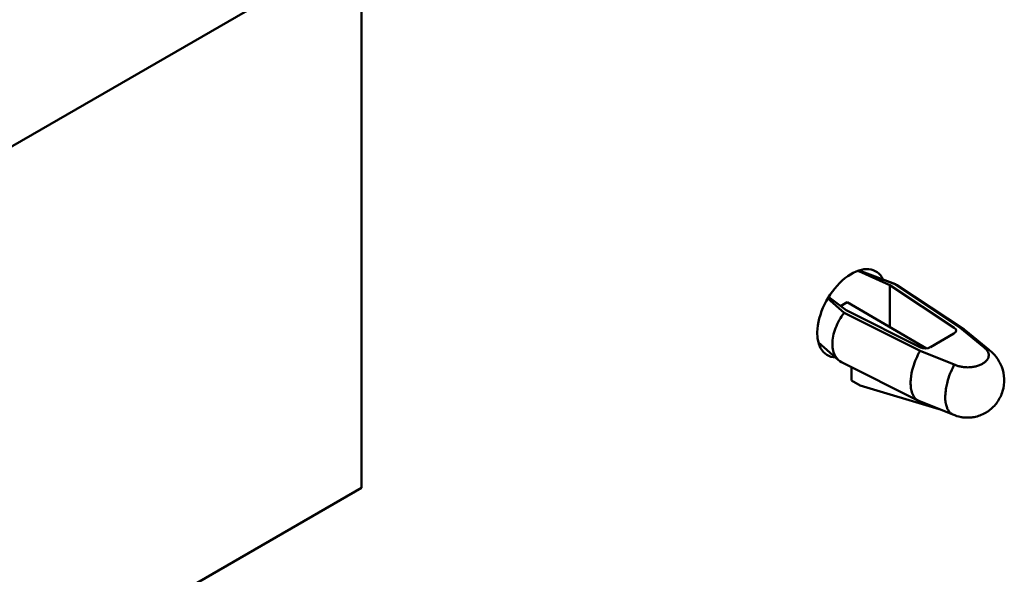
# Model space of a CAD drawing. Units: inches. Extents: x 2 to 86, y 1 to 67.
# Drawn here: x 12.6 to 14.1, y 17.9 to 18.8 of the extents above; entities that cross this region are included whole.
import ezdxf

# ---------------------------------------------------------------- set-up
doc = ezdxf.new("R2010")
doc.units = ezdxf.units.IN
doc.header["$LTSCALE"] = 4
doc.header["$MEASUREMENT"] = 0
doc.layers.add('Visible (ANSI)', color=7, linetype='Continuous', lineweight=50)

msp = doc.modelspace()

# ---------------------------------------------------------------- linework, layer by layer
at = {"layer": 'Visible (ANSI)'}
for p, q in [((11.6462, 18.0595), (13.1078, 18.9033)), ((13.1078, 18.9033), (13.1078, 18.0225)), ((13.9135, 18.3736), (13.9639, 18.3512)), ((13.9711, 18.3532), (13.9138, 18.3749)), ((13.9731, 18.3525), (13.914, 18.375)), ((14.0781, 18.2821), (13.9711, 18.3532)), ((13.9639, 18.3512), (14.0684, 18.2818)), ((13.9639, 18.2833), (13.9639, 18.3512)), ((13.9766, 18.3507), (14.0846, 18.2789)), ((13.8634, 18.3295), (13.8899, 18.3063)), ((13.8932, 18.3104), (13.8648, 18.3317)), ((13.8842, 18.3172), (13.895, 18.3234)), ((13.895, 18.3234), (14.0236, 18.2485)), ((14.0129, 18.2445), (13.8899, 18.3063)), ((14.0135, 18.2501), (13.8932, 18.3104)), ((13.8859, 18.3007), (13.8859, 18.3007)), ((14.0679, 18.2725), (14.0296, 18.2504)), ((14.1167, 18.2501), (14.0781, 18.2821)), ((14.0868, 18.2773), (14.1253, 18.2454)), ((13.8809, 18.2295), (13.8481, 18.2582)), ((13.8713, 18.2626), (13.8713, 18.2626)), ((13.8715, 18.2481), (13.8715, 18.248)), ((14.0129, 18.2445), (14.0684, 18.2222)), ((13.8858, 18.2262), (14.0095, 18.1642)), ((13.9016, 18.2183), (13.9019, 18.1966)), ((13.9019, 18.1966), (13.9159, 18.1886)), ((13.9159, 18.1886), (14.044, 18.1502)), ((14.0662, 18.1413), (14.0108, 18.1635)), ((13.1078, 18.0225), (11.6462, 17.1787))]:
    msp.add_line(p, q, dxfattribs=at)
for centre, major_axis, start_param, end_param in [((13.9018, 18.3054), (0.0393, 0.068), 5.905092, 9.727015), ((13.8878, 18.3544), (0.0421, 0), 0.91461, 0.959869), ((14.0595, 18.2773), (0.0118, 0), 5.497787, 6.999115), ((14.0212, 18.2552), (0.0118, 0), 3.996804, 5.497787), ((13.9018, 18.3054), (-0.0393, -0.068), 0.322883, 0.322903)]:
    msp.add_ellipse(centre, major_axis=major_axis, ratio=0.57735, start_param=start_param, end_param=end_param, dxfattribs=at)
for points, knots in [([(13.9711, 18.3532), (13.972, 18.3529), (13.9728, 18.3526), (13.9737, 18.3523), (13.9745, 18.3519), (13.9753, 18.3515), (13.9761, 18.351), (13.9763, 18.3509), (13.9764, 18.3508), (13.9766, 18.3507)], [0, 0, 0, 0, 0.04383717, 0.04383717, 0.04383717, 0.08801267, 0.08801267, 0.08801267, 0.09713284, 0.09713284, 0.09713284, 0.09713284]), ([(13.8899, 18.3063), (13.884, 18.2986), (13.8792, 18.29), (13.8726, 18.2725), (13.8709, 18.2638), (13.8709, 18.248), (13.8726, 18.2409), (13.8784, 18.2314), (13.8818, 18.2283), (13.8858, 18.2262)], [0, 0, 0, 0, 0.25, 0.25, 0.5, 0.5, 0.75, 0.75, 0.940091, 0.940091, 0.940091, 0.940091]), ([(14.0868, 18.2773), (14.0867, 18.2774), (14.0865, 18.2776), (14.0839, 18.2796), (14.0811, 18.2811), (14.0781, 18.2821)], [0.8673185, 0.8673185, 0.8673185, 0.8673185, 0.875, 0.875, 1, 1, 1, 1]), ([(14.0108, 18.1635), (14.0093, 18.1642), (14.0078, 18.165), (14.0065, 18.1662), (14.0046, 18.1678), (14.003, 18.1699), (14.0016, 18.1725), (13.9994, 18.1768), (13.998, 18.1825), (13.9977, 18.189), (13.9976, 18.1901), (13.9976, 18.1911), (13.9976, 18.1923), (13.9976, 18.1944), (13.9977, 18.1965), (13.9979, 18.1988), (13.9984, 18.2049), (13.9997, 18.2115), (14.0016, 18.2181), (14.0029, 18.2226), (14.0046, 18.2271), (14.0065, 18.2315), (14.0084, 18.236), (14.0105, 18.2404), (14.0129, 18.2445)], [0.0381156, 0.0381156, 0.0381156, 0.0381156, 0.1248265, 0.1248265, 0.1248265, 0.2500159, 0.2500159, 0.2500159, 0.4643063, 0.4643063, 0.4643063, 0.4996876, 0.4996876, 0.4996876, 0.5663345, 0.5663345, 0.5663345, 0.7498022, 0.7498022, 0.7498022, 0.8742935, 0.8742935, 0.8742935, 1, 1, 1, 1]), ([(14.1167, 18.2501), (14.1179, 18.2491), (14.1204, 18.247), (14.1226, 18.244), (14.1241, 18.2406), (14.1244, 18.2371), (14.1238, 18.2335), (14.1219, 18.23), (14.1187, 18.2266), (14.1158, 18.2245), (14.1142, 18.2236), (14.1141, 18.2236)], [0, 0, 0, 0, 0.107447, 0.225246, 0.357042, 0.471852, 0.5948, 0.724647, 0.859539, 0.997102, 1, 1, 1, 1]), ([(14.1167, 18.2501), (14.1189, 18.2493), (14.1216, 18.2481), (14.1245, 18.246), (14.1246, 18.2459), (14.1248, 18.2458)], [-0.21399895, -0.21399895, -0.21399895, -0.21399895, -0.19828166, -0.19828166, -0.19743006, -0.19743006, -0.19743006, -0.19743006]), ([(14.1248, 18.2458), (14.129, 18.2427), (14.1328, 18.239), (14.14, 18.2299), (14.1431, 18.2243), (14.1476, 18.2123), (14.149, 18.2056), (14.1494, 18.1924), (14.1486, 18.1856), (14.1448, 18.1729), (14.1418, 18.1667), (14.1342, 18.156), (14.1295, 18.1512), (14.1224, 18.1461), (14.1207, 18.1449), (14.1188, 18.1439)], [0, 0, 0, 0, 0.0401271, 0.0401271, 0.0878007, 0.0878007, 0.1382532, 0.1382532, 0.1889807, 0.1889807, 0.2394818, 0.2394818, 0.2896196, 0.2896196, 0.3056431, 0.3056431, 0.3056431, 0.3056431]), ([(14.066, 18.1414), (14.0654, 18.1416), (14.0648, 18.1419), (14.063, 18.1431), (14.0619, 18.144), (14.0601, 18.146), (14.0594, 18.1469), (14.058, 18.1491), (14.0572, 18.1506), (14.0559, 18.1539), (14.0552, 18.1561), (14.0542, 18.1618), (14.0538, 18.1645), (14.0537, 18.1678), (14.0537, 18.1686), (14.0538, 18.1726), (14.054, 18.1761), (14.0546, 18.1813), (14.0548, 18.1831), (14.0556, 18.1877), (14.0564, 18.1908), (14.0582, 18.1975), (14.0594, 18.2024), (14.0622, 18.209), (14.0624, 18.2096), (14.0649, 18.2151), (14.0668, 18.2192), (14.0684, 18.2222)], [0.01327, 0.01327, 0.01327, 0.01327, 0.0226831, 0.0226831, 0.0459108, 0.0459108, 0.0611278, 0.0611278, 0.0811281, 0.0811281, 0.1018981, 0.1018981, 0.1204111, 0.1204111, 0.1262695, 0.1262695, 0.1499368, 0.1499368, 0.1612575, 0.1612575, 0.1796179, 0.1796179, 0.1980079, 0.1980079, 0.1998171, 0.1998171, 0.2149334, 0.2149334, 0.2149334, 0.2149334]), ([(14.0684, 18.2222), (14.07, 18.2215), (14.0737, 18.2201), (14.0789, 18.2188), (14.0848, 18.2179), (14.091, 18.2177), (14.097, 18.2181), (14.1032, 18.2192), (14.1091, 18.221), (14.1126, 18.2227), (14.1141, 18.2236)], [0, 0, 0, 0, 0.108177, 0.2258797, 0.3575678, 0.4722838, 0.5951311, 0.7248724, 0.859654, 0.9947156, 0.9947156, 0.9947156, 0.9947156]), ([(14.0794, 18.1371), (14.0813, 18.1368), (14.0851, 18.1363), (14.091, 18.1361), (14.0961, 18.1364), (14.0992, 18.1369), (14.1004, 18.1371)], [0.2398136, 0.2398136, 0.2398136, 0.2398136, 0.3575678, 0.4722838, 0.5951311, 0.6673656, 0.6673656, 0.6673656, 0.6673656])]:
    msp.add_open_spline(points, degree=3, knots=knots, dxfattribs=at)
for points in [[(14.1188, 18.1439), (14.1132, 18.1406), (14.1068, 18.1383), (14.1004, 18.1371)], [(14.0794, 18.1371), (14.0748, 18.138), (14.0702, 18.1395), (14.066, 18.1414)]]:
    msp.add_open_spline(points, degree=3, dxfattribs=at)

doc.saveas('drawing.dxf')
